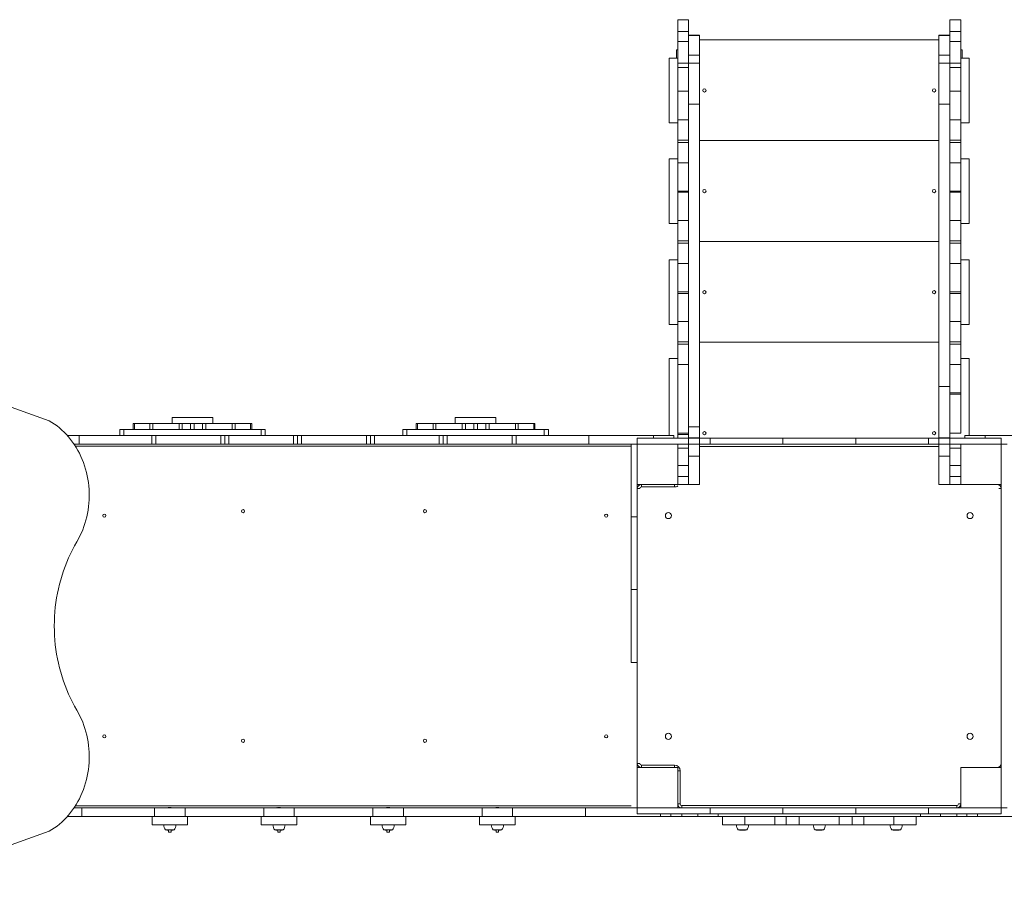
# Model space of a CAD drawing. Units: millimetres. Extents: x 857 to 16547, y 1505 to 17305.
# Drawn here: x 6690 to 9125, y 11753 to 13884 of the extents above; entities that cross this region are included whole.
import ezdxf

# ---------------------------------------------------------------- set-up
doc = ezdxf.new("R2010")
doc.units = ezdxf.units.MM
doc.layers.add('DiKom', color=7, linetype='Continuous')

msp = doc.modelspace()

# ---------------------------------------------------------------- linework, layer by layer
at = {"layer": 'DiKom', "color": 7, "linetype": 'Continuous', "lineweight": 15}
for p, q in [((8344, 13884.5), (8317, 13884.5)), ((8317, 13884.5), (8317, 13855.4)), ((8344, 13855.4), (8344, 13884.5)), ((9017, 13884.5), (8990, 13884.5)), ((8990, 13884.5), (8990, 13855.4)), ((9017, 13855.4), (9017, 13884.5)), ((8317, 13855.4), (8344, 13855.4)), ((8317, 13830.2), (8317, 13855.4)), ((8344, 13836.8), (8344, 13855.4)), ((8990, 13855.4), (9017, 13855.4)), ((8990, 13836.8), (8990, 13855.4)), ((9017, 13830.2), (9017, 13855.4)), ((8344, 13830.2), (8317, 13830.2)), ((8317, 13830.2), (8317, 13777.2)), ((8371, 13846.4), (8344, 13846.4)), ((8344, 13845.7), (8371, 13845.7)), ((8344, 13836.8), (8344, 13797.1)), ((8371, 13845.7), (8371, 13846.4)), ((8371, 13797.1), (8371, 13845.7)), ((8963, 13834.5), (8371, 13834.5)), ((8990, 13846.4), (8963, 13846.4)), ((8963, 13846.4), (8963, 13845.7)), ((8963, 13845.7), (8990, 13845.7)), ((8963, 13845.7), (8963, 13797.1)), ((8990, 13797.1), (8990, 13836.8)), ((9017, 13830.2), (8990, 13830.2)), ((9017, 13777.2), (9017, 13830.2)), ((8314, 13809.5), (8314, 13789.5)), ((8317, 13809.5), (8314, 13809.5)), ((9020, 13809.5), (9017, 13809.5)), ((9020, 13789.5), (9020, 13809.5)), ((8317, 13789.5), (8296, 13789.5)), ((8296, 13629.5), (8296, 13789.5)), ((8344, 13797.1), (8371, 13797.1)), ((8344, 13797.1), (8344, 13776.9)), ((8371, 13776.9), (8371, 13797.1)), ((8963, 13797.1), (8990, 13797.1)), ((8963, 13797.1), (8963, 13776.9)), ((8990, 13776.9), (8990, 13797.1)), ((9038, 13789.5), (9017, 13789.5)), ((9038, 13629.5), (9038, 13789.5)), ((8317, 13777.2), (8344, 13777.2)), ((8317, 13766.4), (8317, 13777.2)), ((8344, 13766.4), (8317, 13766.4)), ((8317, 13707.5), (8317, 13766.4)), ((8344, 13776.9), (8371, 13776.9)), ((8344, 13776.9), (8344, 13675.1)), ((8371, 13675.1), (8371, 13776.9)), ((8963, 13776.9), (8990, 13776.9)), ((8963, 13776.9), (8963, 13675.1)), ((8990, 13777.2), (9017, 13777.2)), ((8990, 13675.1), (8990, 13776.9)), ((9017, 13766.4), (8990, 13766.4)), ((9017, 13766.4), (9017, 13777.2)), ((9017, 13707.5), (9017, 13766.4)), ((8344, 13707.5), (8317, 13707.5)), ((8317, 13636.5), (8317, 13707.5)), ((9017, 13707.5), (8990, 13707.5)), ((9017, 13636.5), (9017, 13707.5)), ((8344, 13675.1), (8371, 13675.1)), ((8344, 13675.1), (8344, 12877.2)), ((8371, 12877.2), (8371, 13675.1)), ((8963, 13675.1), (8990, 13675.1)), ((8963, 13675.1), (8963, 12977)), ((8990, 12977), (8990, 13675.1)), ((8344, 13636.5), (8317, 13636.5)), ((8317, 13636.5), (8317, 13586.5)), ((9017, 13636.5), (8990, 13636.5)), ((9017, 13586.5), (9017, 13636.5)), ((8296, 13629.5), (8317, 13629.5)), ((9017, 13629.5), (9038, 13629.5)), ((8317, 13586.5), (8344, 13586.5)), ((8317, 13580.5), (8317, 13586.5)), ((8990, 13586.5), (9017, 13586.5)), ((9017, 13580.5), (9017, 13586.5)), ((8344, 13580.5), (8317, 13580.5)), ((8317, 13580.5), (8317, 13530.5)), ((8963, 13585.5), (8371, 13585.5)), ((9017, 13580.5), (8990, 13580.5)), ((9017, 13530.5), (9017, 13580.5)), ((8317, 13540.5), (8296, 13540.5)), ((8296, 13380.5), (8296, 13540.5)), ((9038, 13540.5), (9017, 13540.5)), ((9038, 13380.5), (9038, 13540.5)), ((8317, 13530.5), (8344, 13530.5)), ((8317, 13460.5), (8317, 13530.5)), ((8990, 13530.5), (9017, 13530.5)), ((9017, 13460.5), (9017, 13530.5)), ((8344, 13460.5), (8317, 13460.5)), ((8317, 13457.5), (8317, 13460.5)), ((8344, 13457.5), (8317, 13457.5)), ((8317, 13387.5), (8317, 13457.5)), ((9017, 13460.5), (8990, 13460.5)), ((9017, 13457.5), (8990, 13457.5)), ((9017, 13457.5), (9017, 13460.5)), ((9017, 13387.5), (9017, 13457.5)), ((8296, 13380.5), (8317, 13380.5)), ((8344, 13387.5), (8317, 13387.5)), ((8317, 13387.5), (8317, 13337.5)), ((9017, 13387.5), (8990, 13387.5)), ((9017, 13337.5), (9017, 13387.5)), ((9017, 13380.5), (9038, 13380.5)), ((8317, 13337.5), (8344, 13337.5)), ((8317, 13331.5), (8317, 13337.5)), ((8344, 13331.5), (8317, 13331.5)), ((8317, 13331.5), (8317, 13281.5)), ((8963, 13335.5), (8371, 13335.5)), ((8990, 13337.5), (9017, 13337.5)), ((9017, 13331.5), (8990, 13331.5)), ((9017, 13331.5), (9017, 13337.5)), ((9017, 13281.5), (9017, 13331.5)), ((8317, 13290.5), (8296, 13290.5)), ((8296, 13130.5), (8296, 13290.5)), ((8317, 13281.5), (8344, 13281.5)), ((8317, 13211.5), (8317, 13281.5)), ((8990, 13281.5), (9017, 13281.5)), ((9038, 13290.5), (9017, 13290.5)), ((9017, 13211.5), (9017, 13281.5)), ((9038, 13130.5), (9038, 13290.5)), ((8344, 13211.5), (8317, 13211.5)), ((8317, 13207.5), (8317, 13211.5)), ((8344, 13207.5), (8317, 13207.5)), ((8317, 13137.5), (8317, 13207.5)), ((9017, 13211.5), (8990, 13211.5)), ((9017, 13207.5), (8990, 13207.5)), ((9017, 13207.5), (9017, 13211.5)), ((9017, 13137.5), (9017, 13207.5)), ((8296, 13130.5), (8317, 13130.5)), ((8344, 13137.5), (8317, 13137.5)), ((8317, 13137.5), (8317, 13087.5)), ((9017, 13137.5), (8990, 13137.5)), ((9017, 13087.5), (9017, 13137.5)), ((9017, 13130.5), (9038, 13130.5)), ((8317, 13087.5), (8344, 13087.5)), ((8317, 13081.5), (8317, 13087.5)), ((8344, 13081.5), (8317, 13081.5)), ((8317, 13081.5), (8317, 13031.5)), ((8963, 13086.5), (8371, 13086.5)), ((8990, 13087.5), (9017, 13087.5)), ((9017, 13081.5), (8990, 13081.5)), ((9017, 13081.5), (9017, 13087.5)), ((9017, 13031.5), (9017, 13081.5)), ((8317, 13046.3), (8296, 13046.3)), ((8296, 12855.7), (8296, 13046.3)), ((8317, 13031.5), (8344, 13031.5)), ((8317, 12861.7), (8317, 13031.5)), ((8990, 13031.5), (9017, 13031.5)), ((9038, 13046.3), (9017, 13046.3)), ((9017, 12961.5), (9017, 13031.5)), ((9038, 12855.7), (9038, 13046.3)), ((6762.8, 12892.3), (6418.6, 13016.2)), ((8963, 12977), (8990, 12977)), ((8963, 12977), (8963, 12850.5)), ((8990, 12949.5), (8990, 12977)), ((9017, 12961.5), (8990, 12961.5)), ((9017, 12958.5), (8990, 12958.5)), ((8990, 12861.7), (8990, 12958.5)), ((9017, 12958.5), (9017, 12961.5)), ((9017, 12861.7), (9017, 12958.5)), ((8371, 12850.5), (8371, 12934.5)), ((8963, 12934.5), (8963, 12850.5)), ((8344, 12861.7), (8344, 12924.8)), ((6970.4, 12885.7), (6970.4, 12870.7)), ((6970.4, 12885.7), (6973.3, 12885.7)), ((6973.3, 12885.7), (6973.3, 12870.7)), ((6973.3, 12885.7), (7011.9, 12885.7)), ((7011.9, 12885.7), (7011.9, 12870.7)), ((7011.9, 12885.7), (7018.6, 12885.7)), ((7018.6, 12885.7), (7018.6, 12870.7)), ((7018.6, 12885.7), (7083.8, 12885.7)), ((7067, 12900.7), (7067, 12885.7)), ((7067, 12900.7), (7167, 12900.7)), ((7083.8, 12885.7), (7083.8, 12870.7)), ((7091.9, 12885.7), (7083.8, 12885.7)), ((7091.9, 12885.7), (7091.9, 12870.7)), ((7091.9, 12885.7), (7112.5, 12885.7)), ((7112.5, 12885.7), (7112.5, 12870.7)), ((7112.5, 12885.7), (7121.5, 12885.7)), ((7121.5, 12885.7), (7121.5, 12870.7)), ((7121.5, 12885.7), (7142.2, 12885.7)), ((7142.2, 12885.7), (7142.2, 12870.7)), ((7150.3, 12885.7), (7142.2, 12885.7)), ((7150.3, 12885.7), (7150.3, 12870.7)), ((7150.3, 12885.7), (7215.5, 12885.7)), ((7167, 12885.7), (7167, 12900.7)), ((7215.5, 12885.7), (7215.5, 12870.7)), ((7215.5, 12885.7), (7222.2, 12885.7)), ((7222.2, 12870.7), (7222.2, 12885.7)), ((7222.2, 12885.7), (7260.8, 12885.7)), ((7260.8, 12885.7), (7260.8, 12870.7)), ((7260.8, 12885.7), (7263.7, 12885.7)), ((7263.7, 12870.7), (7263.7, 12885.7)), ((7670.4, 12885.7), (7670.4, 12870.7)), ((7670.4, 12885.7), (7673.3, 12885.7)), ((7673.3, 12885.7), (7673.3, 12870.7)), ((7673.3, 12885.7), (7711.9, 12885.7)), ((7711.9, 12885.7), (7711.9, 12870.7)), ((7711.9, 12885.7), (7718.6, 12885.7)), ((7718.6, 12885.7), (7718.6, 12870.7)), ((7718.6, 12885.7), (7783.8, 12885.7)), ((7767, 12900.7), (7767, 12885.7)), ((7767, 12900.7), (7867, 12900.7)), ((7783.8, 12885.7), (7783.8, 12870.7)), ((7791.9, 12885.7), (7783.8, 12885.7)), ((7791.9, 12885.7), (7791.9, 12870.7)), ((7791.9, 12885.7), (7812.5, 12885.7)), ((7812.5, 12885.7), (7812.5, 12870.7)), ((7812.5, 12885.7), (7821.5, 12885.7)), ((7821.5, 12885.7), (7821.5, 12870.7)), ((7821.5, 12885.7), (7842.2, 12885.7)), ((7842.2, 12885.7), (7842.2, 12870.7)), ((7850.3, 12885.7), (7842.2, 12885.7)), ((7850.3, 12885.7), (7850.3, 12870.7)), ((7850.3, 12885.7), (7915.5, 12885.7)), ((7867, 12885.7), (7867, 12900.7)), ((7915.5, 12885.7), (7915.5, 12870.7)), ((7915.5, 12885.7), (7922.2, 12885.7)), ((7922.2, 12870.7), (7922.2, 12885.7)), ((7922.2, 12885.7), (7960.8, 12885.7)), ((7960.8, 12885.7), (7960.8, 12870.7)), ((7960.8, 12885.7), (7963.7, 12885.7)), ((7963.7, 12870.7), (7963.7, 12885.7)), ((6807.8, 12855.7), (6837, 12855.7)), ((6837, 12855.7), (6837, 12834.7)), ((6837, 12855.7), (7016.8, 12855.7)), ((6937, 12870.7), (6937, 12855.7)), ((6937, 12870.7), (6947, 12870.7)), ((6947, 12870.7), (6947, 12855.7)), ((6947, 12870.7), (7287, 12870.7)), ((7016.8, 12855.7), (7016.8, 12834.7)), ((7026.8, 12855.7), (7016.8, 12855.7)), ((7026.8, 12855.7), (7026.8, 12834.7)), ((7187, 12855.7), (7026.8, 12855.7)), ((7187, 12855.7), (7187, 12834.7)), ((7197, 12855.7), (7187, 12855.7)), ((7197, 12855.7), (7197, 12834.7)), ((7197, 12855.7), (7207, 12855.7)), ((7207, 12855.7), (7207, 12834.7)), ((7367, 12855.7), (7207, 12855.7)), ((7287, 12870.7), (7287, 12855.7)), ((7287, 12870.7), (7297, 12870.7)), ((7297, 12870.7), (7297, 12855.7)), ((7367, 12855.7), (7367, 12834.7)), ((7367, 12855.7), (7377, 12855.7)), ((7377, 12855.7), (7377, 12834.7)), ((7387, 12855.7), (7377, 12855.7)), ((7387, 12855.7), (7387, 12834.7)), ((7547, 12855.7), (7387, 12855.7)), ((7547, 12855.7), (7547, 12834.7)), ((7557, 12855.7), (7547, 12855.7)), ((7557, 12855.7), (7557, 12834.7)), ((7557, 12855.7), (7567, 12855.7)), ((7567, 12855.7), (7567, 12834.7)), ((7727, 12855.7), (7567, 12855.7)), ((7637, 12870.7), (7637, 12855.7)), ((7637, 12870.7), (7647, 12870.7)), ((7647, 12870.7), (7647, 12855.7)), ((7647, 12870.7), (7987, 12870.7)), ((7727, 12855.7), (7727, 12834.7)), ((7727, 12855.7), (7737, 12855.7)), ((7737, 12855.7), (7737, 12834.7)), ((7747, 12855.7), (7737, 12855.7)), ((7747, 12855.7), (7747, 12834.7)), ((7907.3, 12855.7), (7747, 12855.7)), ((7907.3, 12855.7), (7907.3, 12834.7)), ((7917.3, 12855.7), (7907.3, 12855.7)), ((7917.3, 12855.7), (7917.3, 12834.7)), ((7917.3, 12855.7), (8097, 12855.7)), ((7987, 12870.7), (7987, 12855.7)), ((7987, 12870.7), (7997, 12870.7)), ((7997, 12870.7), (7997, 12855.7)), ((8097, 12855.7), (8097, 12834.7)), ((8257, 12855.7), (8097, 12855.7)), ((8257, 12855.7), (8307, 12855.7)), ((8257, 12855.7), (8257, 12849.7)), ((8307, 12855.7), (8307, 12849.7)), ((8344, 12861.7), (8317, 12861.7)), ((8317, 12858.7), (8317, 12861.7)), ((8344, 12861.7), (8317, 12861.7)), ((8344, 12858.7), (8317, 12858.7)), ((8317, 12849.7), (8317, 12858.7)), ((8344, 12877.2), (8371, 12877.2)), ((8344, 12877.2), (8344, 12849.7)), ((8344, 12781.8), (8344, 12861.7)), ((8371, 12849.7), (8371, 12877.2)), ((9017, 12861.7), (8990, 12861.7)), ((8990, 12861.7), (8990, 12781.8)), ((9027, 12855.7), (9027, 12849.7)), ((9027, 12855.7), (9077, 12855.7)), ((9077, 12855.7), (9237, 12855.7)), ((9077, 12855.7), (9077, 12849.7)), ((6824.2, 12834.7), (6837, 12834.7)), ((6837, 12834.7), (7016.8, 12834.7)), ((7026.8, 12834.7), (7016.8, 12834.7)), ((7187, 12834.7), (7026.8, 12834.7)), ((7197, 12834.7), (7187, 12834.7)), ((7197, 12834.7), (7207, 12834.7)), ((7367, 12834.7), (7207, 12834.7)), ((7367, 12834.7), (7377, 12834.7)), ((7387, 12834.7), (7377, 12834.7)), ((7547, 12834.7), (7387, 12834.7)), ((7557, 12834.7), (7547, 12834.7)), ((7557, 12834.7), (7567, 12834.7)), ((7727, 12834.7), (7567, 12834.7)), ((7727, 12834.7), (7737, 12834.7)), ((7747, 12834.7), (7737, 12834.7)), ((7907.3, 12834.7), (7747, 12834.7)), ((7917.3, 12834.7), (7907.3, 12834.7)), ((7917.3, 12834.7), (8097, 12834.7)), ((8202, 12834.7), (8097, 12834.7)), ((8217, 12834.7), (8202, 12834.7)), ((8202, 12654.7), (8202, 12834.7)), ((8217, 12834.7), (8217, 12849.7)), ((8217, 12849.7), (8397, 12849.7)), ((8217, 12654.7), (8217, 12834.7)), ((8217, 12834.7), (8397, 12834.7)), ((8317, 12734.7), (8317, 12834.7)), ((8317, 12834.5), (8317, 12781.8)), ((8344, 12850.5), (8371, 12850.5)), ((8344, 12824.9), (8344, 12834.7)), ((8371, 12804.5), (8371, 12850.5)), ((8397, 12834.7), (8397, 12849.7)), ((8577, 12849.7), (8397, 12849.7)), ((8577, 12834.7), (8397, 12834.7)), ((8577, 12834.7), (8577, 12849.7)), ((8757, 12849.7), (8577, 12849.7)), ((8757, 12834.7), (8577, 12834.7)), ((8757, 12834.7), (8757, 12849.7)), ((8937, 12849.7), (8757, 12849.7)), ((8937, 12834.7), (8757, 12834.7)), ((8937, 12834.7), (8937, 12849.7)), ((8937, 12849.7), (9117, 12849.7)), ((8937, 12834.7), (9117, 12834.7)), ((8963, 12850.5), (8990, 12850.5)), ((8963, 12804.5), (8963, 12850.5)), ((8990, 12834.7), (8990, 12824.9)), ((9017, 12834.7), (9017, 12734.7)), ((9017, 12781.8), (9017, 12834.5)), ((9117, 12834.7), (9117, 12849.7)), ((9117, 12834.7), (9117, 12654.7)), ((9117, 12834.7), (9132, 12834.7)), ((6827.5, 12829.7), (8202, 12829.7)), ((8317, 12824.9), (8344, 12824.9)), ((8963, 12828.7), (8371, 12828.7)), ((8990, 12824.9), (9017, 12824.9)), ((8371, 12804.5), (8344, 12804.5)), ((8371, 12734.5), (8371, 12804.5)), ((8990, 12804.5), (8963, 12804.5)), ((8963, 12804.5), (8963, 12734.5)), ((8317, 12781.8), (8344, 12781.8)), ((8317, 12754.7), (8317, 12781.8)), ((8344, 12754.7), (8344, 12781.8)), ((8990, 12781.8), (9017, 12781.8)), ((8990, 12754.7), (8990, 12781.8)), ((9017, 12754.7), (9017, 12781.8)), ((8217, 12734.7), (8317, 12734.7)), ((8227, 12728.7), (8227, 12734.7)), ((8309, 12728.7), (8309, 12734.7)), ((8344, 12754.7), (8317, 12754.7)), ((8317, 12754.7), (8317, 12734.7)), ((8317, 12734.7), (8317, 12734.5)), ((8317, 12734.7), (8344, 12734.7)), ((8317, 12734.5), (8344, 12734.5)), ((8344, 12734.7), (8344, 12754.7)), ((8344, 12734.7), (8344, 12734.5)), ((8344, 12734.5), (8371, 12734.5)), ((8963, 12734.5), (8990, 12734.5)), ((9017, 12754.7), (8990, 12754.7)), ((8990, 12754.7), (8990, 12734.7)), ((8990, 12734.5), (8990, 12734.7)), ((8990, 12734.7), (9017, 12734.7)), ((8990, 12734.5), (9017, 12734.5)), ((9017, 12734.7), (9017, 12754.7)), ((9017, 12734.5), (9017, 12734.7)), ((9017, 12734.7), (9117, 12734.7)), ((8223, 12724.7), (8217, 12724.7)), ((8309, 12728.7), (8227, 12728.7)), ((9111, 12724.7), (9117, 12724.7)), ((8217, 12654.7), (8202, 12654.7)), ((8202, 12654.7), (8202, 12474.7)), ((8217, 12654.7), (8217, 12474.7)), ((9117, 12474.7), (9117, 12654.7)), ((8217, 12474.7), (8202, 12474.7)), ((8202, 12474.7), (8202, 12294.7)), ((8217, 12474.7), (8217, 12294.7)), ((9117, 12294.7), (9117, 12474.7)), ((8217, 12294.7), (8202, 12294.7)), ((8217, 12294.7), (8217, 12114.7)), ((9117, 12114.7), (9117, 12294.7)), ((8217, 11934.7), (8217, 12114.7)), ((9117, 12114.7), (9117, 11934.7)), ((8223, 12044.7), (8217, 12044.7)), ((8317, 12034.7), (8217, 12034.7)), ((8227, 12040.7), (8309, 12040.7)), ((8227, 12040.7), (8227, 12034.7)), ((8309, 12040.7), (8309, 12034.7)), ((8317, 11934.7), (8317, 12034.7)), ((9017, 12034.7), (9017, 11934.7)), ((9117, 12034.7), (9017, 12034.7)), ((8323, 12026.7), (8317, 12026.7)), ((8323, 12026.7), (8323, 11944.7)), ((6843.6, 11934.7), (6824.2, 11934.7)), ((8202, 11939.7), (6827.5, 11939.7)), ((6843.6, 11934.7), (6843.6, 11913.7)), ((7023.2, 11934.7), (6843.6, 11934.7)), ((7023.2, 11913.7), (7023.2, 11934.7)), ((7098.8, 11934.7), (7023.2, 11934.7)), ((7053.5, 11935), (7053.5, 11934.7)), ((7068.5, 11935), (7053.5, 11935)), ((7068.5, 11934.7), (7068.5, 11935)), ((7098.8, 11934.7), (7098.8, 11913.7)), ((7293.2, 11934.7), (7098.8, 11934.7)), ((7293.2, 11913.7), (7293.2, 11934.7)), ((7368.8, 11934.7), (7293.2, 11934.7)), ((7323.5, 11935), (7323.5, 11934.7)), ((7338.5, 11935), (7323.5, 11935)), ((7324.9, 11935.3), (7323.6, 11935)), ((7338.5, 11935), (7338.2, 11935.1)), ((7338.5, 11934.7), (7338.5, 11935)), ((7368.8, 11934.7), (7368.8, 11913.7)), ((7563.2, 11934.7), (7368.8, 11934.7)), ((7563.2, 11913.7), (7563.2, 11934.7)), ((7638.8, 11934.7), (7563.2, 11934.7)), ((7593.5, 11935), (7593.5, 11934.7)), ((7608.5, 11935), (7593.5, 11935)), ((7608.5, 11934.7), (7608.5, 11935)), ((7638.8, 11934.7), (7638.8, 11913.7)), ((7833.2, 11934.7), (7638.8, 11934.7)), ((7833.2, 11913.7), (7833.2, 11934.7)), ((7908.8, 11934.7), (7833.2, 11934.7)), ((7863.5, 11935), (7863.5, 11934.7)), ((7878.5, 11935), (7863.5, 11935)), ((7878.5, 11934.7), (7878.5, 11935)), ((7908.8, 11934.7), (7908.8, 11913.7)), ((8088.5, 11934.7), (7908.8, 11934.7)), ((8088.5, 11913.7), (8088.5, 11934.7)), ((8202, 11934.7), (8088.5, 11934.7)), ((8217, 11934.7), (8202, 11934.7)), ((8217, 11919.7), (8217, 11934.7)), ((8217, 11934.7), (8397, 11934.7)), ((8323, 11944.7), (8317, 11944.7)), ((8327, 11940.7), (9007, 11940.7)), ((8327, 11940.7), (8327, 11934.7)), ((8397, 11919.7), (8397, 11934.7)), ((8577, 11934.7), (8397, 11934.7)), ((8577, 11919.7), (8577, 11934.7)), ((8757, 11934.7), (8577, 11934.7)), ((8757, 11919.7), (8757, 11934.7)), ((8937, 11934.7), (8757, 11934.7)), ((8937, 11919.7), (8937, 11934.7)), ((8937, 11934.7), (9117, 11934.7)), ((9007, 11934.7), (9007, 11940.7)), ((9011, 11944.7), (9017, 11944.7)), ((9117, 11934.7), (9132, 11934.7)), ((9117, 11919.7), (9117, 11934.7)), ((6843.6, 11913.7), (6807.8, 11913.7)), ((6843.6, 11913.7), (7023.2, 11913.7)), ((7017, 11913.7), (7017, 11892.7)), ((7098.8, 11913.7), (7023.2, 11913.7)), ((7098.8, 11913.7), (7293.2, 11913.7)), ((7105, 11892.7), (7105, 11913.7)), ((7287, 11913.7), (7287, 11892.7)), ((7368.8, 11913.7), (7293.2, 11913.7)), ((7368.8, 11913.7), (7563.2, 11913.7)), ((7375, 11892.7), (7375, 11913.7)), ((7557, 11913.7), (7557, 11892.7)), ((7638.8, 11913.7), (7563.2, 11913.7)), ((7638.8, 11913.7), (7833.2, 11913.7)), ((7645, 11892.7), (7645, 11913.7)), ((7827, 11913.7), (7827, 11892.7)), ((7908.8, 11913.7), (7833.2, 11913.7)), ((7908.8, 11913.7), (8088.5, 11913.7)), ((7915, 11892.7), (7915, 11913.7)), ((8274.1, 11913.7), (8088.5, 11913.7)), ((8217, 11919.7), (8397, 11919.7)), ((8274.1, 11919.7), (8274.1, 11913.7)), ((8274.1, 11913.7), (8300, 11913.7)), ((8300, 11913.7), (8300, 11919.7)), ((8327, 11913.7), (8300, 11913.7)), ((8327, 11919.7), (8327, 11913.7)), ((8367, 11913.7), (8327, 11913.7)), ((8367, 11919.7), (8367, 11913.7)), ((8417, 11913.7), (8367, 11913.7)), ((8577, 11919.7), (8397, 11919.7)), ((8417, 11913.7), (8417, 11919.7)), ((8917, 11913.7), (8417, 11913.7)), ((8427.5, 11913.7), (8427.5, 11892.7)), ((8482.6, 11892.7), (8482.6, 11913.7)), ((8556.8, 11913.7), (8556.8, 11892.7)), ((8757, 11919.7), (8577, 11919.7)), ((8585.5, 11892.7), (8585.5, 11913.7)), ((8617.5, 11913.7), (8617.5, 11892.7)), ((8716.5, 11892.7), (8716.5, 11913.7)), ((8748.5, 11913.7), (8748.5, 11892.7)), ((8937, 11919.7), (8757, 11919.7)), ((8777.3, 11892.7), (8777.3, 11913.7)), ((8851.5, 11913.7), (8851.5, 11892.7)), ((8906.5, 11892.7), (8906.5, 11913.7)), ((8917, 11919.7), (8917, 11913.7)), ((8967, 11913.7), (8917, 11913.7)), ((8937, 11919.7), (9117, 11919.7)), ((8967, 11913.7), (8967, 11919.7)), ((9007, 11913.7), (8967, 11913.7)), ((9007, 11919.7), (9007, 11913.7)), ((9032, 11913.7), (9007, 11913.7)), ((9032, 11919.7), (9032, 11913.7)), ((9032, 11913.7), (9057.9, 11913.7)), ((9057.9, 11913.7), (9057.9, 11919.7)), ((9243.6, 11913.7), (9057.9, 11913.7)), ((7105, 11892.7), (7017, 11892.7)), ((7375, 11892.7), (7287, 11892.7)), ((7645, 11892.7), (7557, 11892.7)), ((7915, 11892.7), (7827, 11892.7)), ((8482.6, 11892.7), (8427.5, 11892.7)), ((8556.8, 11892.7), (8482.6, 11892.7)), ((8585.5, 11892.7), (8556.8, 11892.7)), ((8617.5, 11892.7), (8585.5, 11892.7)), ((8716.5, 11892.7), (8617.5, 11892.7)), ((8748.5, 11892.7), (8716.5, 11892.7)), ((8777.3, 11892.7), (8748.5, 11892.7)), ((8851.5, 11892.7), (8777.3, 11892.7)), ((8906.5, 11892.7), (8851.5, 11892.7)), ((6762.8, 11877), (6418.6, 11753.1)), ((7050.2, 11880.7), (7071.8, 11880.7)), ((7053.5, 11880.1), (7053.5, 11880.1)), ((7053.9, 11880), (7053.5, 11880.1)), ((7053.5, 11880.1), (7053.6, 11880.1)), ((7054, 11880), (7053.5, 11880.1)), ((7053.6, 11880.1), (7054.8, 11879.9)), ((7053.9, 11880), (7054, 11880)), ((7054, 11880), (7054, 11880)), ((7054, 11880), (7054.8, 11879.9)), ((7054, 11880), (7054, 11880)), ((7054, 11880), (7054, 11880)), ((7057.1, 11879.7), (7057.1, 11879.7)), ((7057.5, 11879.7), (7057.1, 11879.7)), ((7057.1, 11879.7), (7057.6, 11879.7)), ((7057.1, 11879.7), (7057.1, 11879.7)), ((7057.6, 11879.7), (7057.1, 11879.7)), ((7057.6, 11879.7), (7057.6, 11880.2)), ((7057.6, 11879.7), (7057.6, 11879.7)), ((7058, 11879.6), (7058, 11874.8)), ((7058, 11874.8), (7058.1, 11874.7)), ((7058, 11874.8), (7064, 11874.8)), ((7058.1, 11874.7), (7061.2, 11874.7)), ((7058.4, 11879.6), (7058.7, 11879.6)), ((7061.2, 11874.7), (7063.9, 11874.7)), ((7063.9, 11874.7), (7064, 11874.8)), ((7064, 11874.8), (7064, 11879.6)), ((7065.5, 11879.7), (7066.2, 11879.8)), ((7065.9, 11879.8), (7065.5, 11879.7)), ((7065.5, 11879.7), (7065.5, 11879.7)), ((7065.6, 11879.7), (7065.9, 11879.8)), ((7066, 11879.8), (7065.9, 11879.8)), ((7066, 11879.8), (7066, 11879.8)), ((7066.4, 11879.8), (7066, 11879.8)), ((7066, 11879.8), (7066, 11879.8)), ((7066, 11879.8), (7066, 11879.8)), ((7066.2, 11879.8), (7066.8, 11879.8)), ((7066.3, 11879.8), (7066.7, 11879.8)), ((7067.6, 11879.9), (7068.2, 11880)), ((7067.7, 11879.9), (7068.3, 11880)), ((7068.4, 11880), (7068, 11880)), ((7068.2, 11880), (7068.9, 11880.1)), ((7068.4, 11880), (7068.9, 11880.1)), ((7068.8, 11880.1), (7068.4, 11880)), ((7068.4, 11880), (7068.4, 11880)), ((7068.4, 11880), (7068.4, 11880)), ((7068.4, 11880), (7068.4, 11880)), ((7068.4, 11880), (7068.4, 11880)), ((7068.4, 11880), (7068.4, 11880)), ((7068.4, 11880), (7068.4, 11880)), ((7068.4, 11880), (7068.4, 11880)), ((7068.9, 11880.1), (7068.8, 11880.1)), ((7320.2, 11880.7), (7341.8, 11880.7)), ((7323.9, 11880), (7323.4, 11880.1)), ((7323.4, 11880.1), (7324, 11880.1)), ((7323.9, 11880), (7323.4, 11880.1)), ((7324.4, 11879.9), (7323.9, 11880)), ((7323.9, 11880), (7324.4, 11880)), ((7324, 11880.1), (7325.2, 11879.9)), ((7324.4, 11880), (7325.1, 11879.9)), ((7324.4, 11880), (7324.4, 11880)), ((7325.1, 11879.9), (7325.1, 11879.9)), ((7327.3, 11879.7), (7326.9, 11879.7)), ((7327, 11879.7), (7327.5, 11879.7)), ((7327.6, 11879.7), (7327.4, 11879.7)), ((7327.5, 11879.7), (7328, 11879.7)), ((7328, 11879.6), (7328, 11874.8)), ((7328, 11874.8), (7328.1, 11874.7)), ((7328, 11874.8), (7334, 11874.8)), ((7328.1, 11874.7), (7331.1, 11874.7)), ((7328.8, 11879.6), (7329.1, 11879.6)), ((7331.1, 11874.7), (7333.9, 11874.7)), ((7333.9, 11874.7), (7334, 11874.8)), ((7334, 11874.8), (7334, 11879.6)), ((7335.5, 11879.7), (7335.6, 11879.7)), ((7335.6, 11879.7), (7335.8, 11879.7)), ((7335.8, 11879.7), (7336.4, 11879.8)), ((7336.1, 11879.8), (7336, 11879.8)), ((7336.1, 11879.8), (7336.1, 11879.8)), ((7336.1, 11879.8), (7336.1, 11879.8)), ((7336.1, 11879.8), (7336.1, 11879.8)), ((7336.4, 11879.8), (7336.6, 11879.8)), ((7336.5, 11879.8), (7336.7, 11879.8)), ((7338.1, 11880), (7338.4, 11880)), ((7338.4, 11880), (7339.1, 11880.1)), ((7338.5, 11880), (7338.5, 11880)), ((7339.1, 11880.1), (7339, 11880.1)), ((7590.2, 11880.7), (7611.8, 11880.7)), ((7593.9, 11880), (7593.4, 11880.1)), ((7593.9, 11880), (7593.4, 11880.1)), ((7593.5, 11880.1), (7593.8, 11880.1)), ((7593.8, 11880.1), (7595, 11879.9)), ((7593.9, 11880.1), (7593.9, 11880)), ((7593.9, 11880), (7594.2, 11880)), ((7594.2, 11880), (7595, 11879.9)), ((7594.2, 11880), (7594.2, 11880)), ((7595, 11879.9), (7595, 11879.9)), ((7596.1, 11879.8), (7596.1, 11880.2)), ((7597.4, 11879.7), (7596.9, 11879.7)), ((7597.4, 11879.7), (7597, 11879.7)), ((7597.1, 11879.7), (7597.2, 11879.7)), ((7597.1, 11879.7), (7597.4, 11879.7)), ((7597.5, 11879.7), (7597.4, 11879.7)), ((7597.4, 11879.7), (7597.8, 11879.7)), ((7597.4, 11879.7), (7597.4, 11879.7)), ((7598, 11879.6), (7598, 11874.8)), ((7598, 11874.8), (7598.1, 11874.7)), ((7598, 11874.8), (7604, 11874.8)), ((7598.1, 11874.7), (7601.3, 11874.7)), ((7598.6, 11879.6), (7598.9, 11879.6)), ((7601.3, 11874.7), (7603.9, 11874.7)), ((7603.9, 11874.7), (7604, 11874.8)), ((7604, 11874.8), (7604, 11879.6)), ((7605.5, 11879.7), (7605.7, 11879.7)), ((7605.5, 11879.7), (7605.7, 11879.7)), ((7605.7, 11879.8), (7605.7, 11880.2)), ((7605.7, 11879.7), (7606.1, 11879.8)), ((7605.7, 11879.7), (7606.4, 11879.8)), ((7606.1, 11879.8), (7606, 11879.8)), ((7606.1, 11879.8), (7606.1, 11880.2)), ((7606.1, 11879.8), (7606.1, 11880.2)), ((7606.1, 11879.8), (7606.1, 11879.8)), ((7606.4, 11879.8), (7606.6, 11879.8)), ((7606.4, 11879.8), (7606.6, 11879.8)), ((7608.5, 11880), (7607.1, 11879.9)), ((7607.9, 11880), (7608.4, 11880)), ((7608, 11880), (7608.4, 11880)), ((7608.4, 11880), (7609, 11880.1)), ((7608.5, 11880), (7609, 11880.1)), ((7608.5, 11880), (7608.5, 11880)), ((7608.5, 11880), (7608.5, 11880)), ((7608.5, 11880), (7608.5, 11880)), ((7608.5, 11880), (7608.5, 11880)), ((7608.5, 11880), (7608.5, 11880)), ((7608.5, 11880), (7608.5, 11880)), ((7609, 11880.1), (7608.9, 11880.1)), ((7860.2, 11880.7), (7881.8, 11880.7)), ((7863.5, 11880.1), (7863.6, 11880.1)), ((7863.6, 11880.1), (7864.8, 11879.9)), ((7863.9, 11880), (7863.6, 11880)), ((7863.9, 11880), (7863.6, 11880)), ((7863.9, 11880), (7864.1, 11880)), ((7863.9, 11880), (7863.9, 11880)), ((7864.1, 11880), (7864.8, 11879.9)), ((7864.1, 11880), (7864.1, 11880)), ((7866, 11879.8), (7865.9, 11879.8)), ((7866, 11879.8), (7866, 11879.8)), ((7866.4, 11879.7), (7866.4, 11880.2)), ((7866.4, 11879.7), (7866.4, 11879.7)), ((7867.1, 11879.7), (7867.2, 11879.7)), ((7867.1, 11879.7), (7867.2, 11879.7)), ((7867.5, 11879.7), (7867.2, 11879.7)), ((7867.2, 11879.7), (7867.7, 11879.7)), ((7867.5, 11879.7), (7867.2, 11879.7)), ((7867.5, 11879.7), (7867.5, 11879.7)), ((7868, 11879.6), (7868, 11874.8)), ((7868, 11874.8), (7868.1, 11874.7)), ((7868, 11874.8), (7874, 11874.8)), ((7868.1, 11874.7), (7871.1, 11874.7)), ((7868.5, 11879.6), (7868.8, 11879.6)), ((7871.1, 11874.7), (7873.9, 11874.7)), ((7873.9, 11874.7), (7874, 11874.8)), ((7874, 11874.8), (7874, 11879.6)), ((7874.4, 11879.6), (7874.4, 11879.6)), ((7875.5, 11879.7), (7875.6, 11879.7)), ((7875.5, 11879.7), (7875.6, 11879.7)), ((7875.6, 11879.7), (7875.9, 11879.8)), ((7875.6, 11879.7), (7876.3, 11879.8)), ((7876, 11879.8), (7875.9, 11879.8)), ((7876, 11879.8), (7876, 11879.8)), ((7876.4, 11879.8), (7876, 11879.8)), ((7876, 11879.8), (7876, 11879.8)), ((7876, 11879.8), (7876, 11879.8)), ((7876.3, 11879.8), (7876.7, 11879.8)), ((7876.4, 11879.8), (7876.3, 11879.8)), ((7876.3, 11879.8), (7876.7, 11879.8)), ((7877.7, 11880), (7877.3, 11879.9)), ((7877.7, 11879.9), (7878.3, 11880)), ((7877.7, 11879.9), (7878.3, 11880)), ((7878.4, 11880), (7878.1, 11880)), ((7878.3, 11880), (7878.9, 11880.1)), ((7878.4, 11880), (7878.9, 11880.1)), ((7878.5, 11880), (7878.4, 11880)), ((7878.4, 11880), (7878.5, 11880)), ((7878.4, 11880), (7878.4, 11880)), ((7878.4, 11880), (7878.4, 11880)), ((7878.4, 11880), (7878.4, 11880)), ((7878.4, 11880), (7878.4, 11880)), ((7878.5, 11880), (7878.5, 11880)), ((7878.9, 11880.1), (7878.9, 11880.1)), ((8466.2, 11880.7), (8487.8, 11880.7)), ((8469.6, 11880.1), (8471.3, 11880.1)), ((8470.2, 11880), (8469.6, 11880.1)), ((8470.9, 11879.9), (8470.2, 11880)), ((8470.2, 11880), (8471.5, 11880)), ((8470.8, 11879.9), (8470.8, 11879.9)), ((8471.3, 11880.1), (8472.4, 11879.9)), ((8471.5, 11880), (8472.2, 11879.9)), ((8471.5, 11880), (8471.5, 11880)), ((8472.2, 11879.9), (8472.2, 11879.9)), ((8472.8, 11879.7), (8474.5, 11879.7)), ((8473.2, 11879.7), (8472.8, 11879.7)), ((8473.3, 11879.7), (8473, 11879.7)), ((8474.3, 11879.6), (8474.2, 11879.6)), ((8474.5, 11879.7), (8474.9, 11879.7)), ((8475.6, 11879.6), (8475.7, 11879.6)), ((8475.6, 11879.6), (8476, 11879.6)), ((8475.7, 11879.6), (8475.9, 11879.6)), ((8476.1, 11879.6), (8476, 11879.6)), ((8476.5, 11879.6), (8477.3, 11879.6)), ((8477.5, 11879.6), (8478.3, 11879.6)), ((8477.7, 11879.6), (8477.7, 11879.6)), ((8478.3, 11879.6), (8478.5, 11879.6)), ((8478.5, 11879.6), (8478.5, 11879.6)), ((8656.2, 11880.7), (8677.8, 11880.7)), ((8660, 11880), (8659.4, 11880.1)), ((8660.7, 11879.9), (8660, 11880)), ((8660.8, 11880.1), (8663.5, 11880.1)), ((8661.7, 11879.9), (8660.8, 11880.1)), ((8662, 11879.9), (8661.5, 11880)), ((8661.5, 11880), (8663.5, 11880)), ((8663.2, 11879.7), (8665.8, 11879.7)), ((8663.5, 11879.7), (8663.2, 11879.7)), ((8663.5, 11880.1), (8664.3, 11879.9)), ((8663.5, 11880), (8664, 11879.9)), ((8664, 11880), (8664, 11879.9)), ((8664.4, 11879.6), (8664.1, 11879.6)), ((8664.4, 11879.8), (8664.4, 11879.9)), ((8665.6, 11879.6), (8666, 11879.6)), ((8665.8, 11879.7), (8666.1, 11879.7)), ((8666, 11879.6), (8666.3, 11879.6)), ((8666, 11879.6), (8666.1, 11879.6)), ((8666.5, 11879.6), (8666.8, 11879.6)), ((8666.7, 11879.6), (8667, 11879.6)), ((8666.9, 11879.6), (8667.2, 11879.6)), ((8667.2, 11879.6), (8667.2, 11879.6)), ((8668, 11879.6), (8668.5, 11879.6)), ((8669.6, 11879.6), (8669.9, 11879.6)), ((8670.4, 11879.6), (8670.4, 11879.7)), ((8671.7, 11879.7), (8671.8, 11879.7)), ((8671.8, 11879.7), (8672.5, 11879.8)), ((8672.1, 11879.8), (8672.1, 11879.8)), ((8846.2, 11880.7), (8867.8, 11880.7)), ((8849.7, 11880.1), (8851.5, 11880.1)), ((8850.3, 11880), (8849.7, 11880.1)), ((8851, 11879.9), (8850.3, 11880)), ((8850.3, 11880), (8851.7, 11880)), ((8850.8, 11879.9), (8850.8, 11879.9)), ((8851.5, 11880.1), (8852.5, 11879.9)), ((8851.7, 11880), (8852.3, 11879.9)), ((8851.7, 11880), (8851.7, 11880)), ((8852.3, 11879.9), (8852.3, 11879.9)), ((8852.8, 11879.7), (8854.6, 11879.7)), ((8853.2, 11879.7), (8852.8, 11879.7)), ((8853.4, 11879.7), (8853.1, 11879.7)), ((8854.3, 11879.6), (8853.9, 11879.6)), ((8854.6, 11879.7), (8855, 11879.7)), ((8855.6, 11879.6), (8855.7, 11879.6)), ((8855.7, 11879.6), (8855.9, 11879.6)), ((8855.7, 11879.6), (8856.1, 11879.6)), ((8856.2, 11879.6), (8855.9, 11879.6)), ((8856.4, 11879.6), (8856.2, 11879.6)), ((8856.4, 11879.6), (8857.3, 11879.6)), ((8857.6, 11879.6), (8858.4, 11879.6)), ((8857.7, 11879.6), (8857.7, 11879.6)), ((8858.4, 11879.6), (8858.5, 11879.6)), ((8858.5, 11879.6), (8858.5, 11879.6))]:
    msp.add_line(p, q, dxfattribs=at)
at = {"layer": 'DiKom', "color": 7, "linetype": 'Continuous', "lineweight": 15, "flags": 128}
for points in [[(6762.8, 12892.3), (6769.4, 12888.3), (6775.8, 12884.1), (6782.1, 12879.5), (6788.2, 12874.6), (6794.1, 12869.5), (6799.8, 12864.1), (6805.4, 12858.4), (6810.7, 12852.4), (6815.8, 12846.2), (6820.6, 12839.7), (6825.2, 12833.1), (6829.6, 12826.2), (6833.7, 12819.1), (6837.6, 12811.8), (6841.2, 12804.3), (6844.5, 12796.7), (6847.6, 12788.9), (6850.4, 12780.9), (6852.8, 12772.9), (6855, 12764.7), (6856.9, 12756.4), (6858.5, 12748.1), (6859.8, 12739.6), (6860.7, 12731.2), (6861.4, 12722.6), (6861.8, 12714.1), (6861.8, 12705.5), (6861.6, 12697), (6861, 12688.5), (6860.1, 12680), (6858.9, 12671.5), (6857.5, 12663.2), (6855.7, 12654.9), (6853.6, 12646.7), (6851.2, 12638.6), (6848.5, 12630.6), (6845.6, 12622.7), (6842.4, 12615), (6838.8, 12607.5), (6835.1, 12600.1), (6831, 12593)], [(6831, 12176.3), (6825.5, 12186.1), (6820.2, 12196), (6815.2, 12206.1), (6810.5, 12216.4), (6806, 12226.8), (6801.9, 12237.4), (6798, 12248.2), (6794.4, 12259.1), (6791.1, 12270.1), (6788.2, 12281.2), (6785.5, 12292.5), (6783.1, 12303.8), (6781.1, 12315.2), (6779.4, 12326.7), (6777.9, 12338.2), (6776.8, 12349.8), (6776, 12361.4), (6775.6, 12373), (6775.4, 12384.7), (6775.6, 12396.3), (6776, 12407.9), (6776.8, 12419.5), (6777.9, 12431.1), (6779.4, 12442.6), (6781.1, 12454.1), (6783.1, 12465.5), (6785.5, 12476.8), (6788.2, 12488.1), (6791.1, 12499.2), (6794.4, 12510.2), (6798, 12521.1), (6801.9, 12531.9), (6806, 12542.5), (6810.5, 12552.9), (6815.2, 12563.2), (6820.2, 12573.3), (6825.5, 12583.3), (6831, 12593)], [(6831, 12176.3), (6835.1, 12169.2), (6838.8, 12161.8), (6842.4, 12154.3), (6845.6, 12146.6), (6848.5, 12138.7), (6851.2, 12130.8), (6853.6, 12122.7), (6855.7, 12114.4), (6857.5, 12106.1), (6858.9, 12097.8), (6860.1, 12089.3), (6861, 12080.8), (6861.6, 12072.3), (6861.8, 12063.8), (6861.8, 12055.2), (6861.4, 12046.7), (6860.7, 12038.1), (6859.8, 12029.7), (6858.5, 12021.2), (6856.9, 12012.9), (6855, 12004.6), (6852.8, 11996.4), (6850.4, 11988.4), (6847.6, 11980.4), (6844.5, 11972.7), (6841.2, 11965), (6837.6, 11957.5), (6833.7, 11950.2), (6829.6, 11943.1), (6825.2, 11936.2), (6820.6, 11929.6), (6815.8, 11923.1), (6810.7, 11916.9), (6805.4, 11910.9), (6799.8, 11905.2), (6794.1, 11899.8), (6788.2, 11894.7), (6782.1, 11889.8), (6775.8, 11885.2), (6769.4, 11881), (6762.8, 11877)], [(7057.6, 11879.7), (7057.6, 11879.7), (7057.6, 11879.7)], [(7058.4, 11879.6), (7058.4, 11879.6), (7058.4, 11879.6)], [(7064.9, 11879.7), (7064.7, 11879.7), (7064.5, 11879.7), (7064.4, 11879.7)], [(7325.1, 11879.9), (7325.6, 11879.8), (7325.8, 11879.8), (7326, 11879.8), (7326.1, 11879.8), (7326.1, 11879.8)], [(7325.2, 11879.9), (7325.9, 11879.8), (7326.2, 11879.8), (7326.4, 11879.8), (7326.6, 11879.7), (7326.5, 11879.7)], [(7328, 11879.7), (7327.8, 11879.7), (7327.3, 11879.7)], [(7328.7, 11879.6), (7328.7, 11879.6), (7328.8, 11879.6)], [(7596, 11879.8), (7595.9, 11879.8), (7595.8, 11879.8)], [(7596.5, 11879.7), (7596.2, 11879.7), (7596, 11879.7)], [(7597.8, 11879.7), (7597.7, 11879.7), (7597.4, 11879.7)], [(7598.6, 11879.6), (7598.6, 11879.6), (7598.6, 11879.6)], [(7603.4, 11879.6), (7604, 11879.6), (7604.5, 11879.7), (7604.7, 11879.7), (7604.9, 11879.7), (7604.9, 11879.7)], [(7603.8, 11879.6), (7603.9, 11879.6), (7604.2, 11879.6), (7604.4, 11879.6), (7604.4, 11879.6), (7604.4, 11879.6)], [(7864.8, 11879.9), (7865.3, 11879.8), (7865.5, 11879.8), (7865.8, 11879.8), (7865.9, 11879.8), (7866, 11879.8), (7866, 11879.8)], [(7866.3, 11879.7), (7866, 11879.8), (7866, 11879.8)], [(7867.7, 11879.7), (7867.6, 11879.7), (7867.6, 11879.7)], [(7868.5, 11879.6), (7868.5, 11879.6), (7868.5, 11879.6)], [(7874.9, 11879.7), (7874.7, 11879.7), (7874.4, 11879.7)], [(8472.4, 11879.9), (8473, 11879.8), (8473.2, 11879.8), (8473.3, 11879.8), (8473.3, 11879.7)], [(8472.9, 11879.8), (8472.7, 11879.8), (8472.7, 11879.8)], [(8474.9, 11879.7), (8474.5, 11879.7), (8473.2, 11879.7)], [(8474.9, 11879.6), (8474.7, 11879.6), (8474.3, 11879.6)], [(8475.7, 11879.6), (8475.4, 11879.6), (8474.9, 11879.6)], [(8476, 11879.6), (8475.7, 11879.6), (8475.2, 11879.6)], [(8476, 11879.6), (8475.9, 11879.6), (8475.8, 11879.6), (8475.7, 11879.6)], [(8476.1, 11879.6), (8476.4, 11879.6), (8477.4, 11879.6), (8477.8, 11879.6), (8478.1, 11879.6)], [(8476.5, 11879.6), (8476.3, 11879.6), (8476.2, 11879.6)], [(8477.6, 11879.6), (8477.9, 11879.6), (8478.1, 11879.6)], [(8479.9, 11879.6), (8480.3, 11879.6), (8480.5, 11879.6)], [(8661.5, 11879.8), (8661.3, 11879.8), (8660.6, 11879.9)], [(8666.1, 11879.7), (8665.6, 11879.7), (8663.5, 11879.7)], [(8664, 11879.9), (8664.3, 11879.8), (8664.4, 11879.8), (8664.4, 11879.8)], [(8664.8, 11879.8), (8664.6, 11879.7), (8664.1, 11879.7)], [(8664.3, 11879.9), (8664.7, 11879.8), (8664.8, 11879.8), (8664.8, 11879.8)], [(8665.3, 11879.6), (8664.9, 11879.6), (8664.4, 11879.6)], [(8665.6, 11879.6), (8665.3, 11879.6), (8664.8, 11879.6)], [(8666.1, 11879.6), (8665.8, 11879.6), (8665.3, 11879.6)], [(8667, 11879.6), (8666.6, 11879.6), (8665.7, 11879.6)], [(8665.7, 11879.6), (8665.7, 11879.6), (8665.8, 11879.6)], [(8666.5, 11879.6), (8666.8, 11879.6), (8667.9, 11879.6), (8668.3, 11879.6), (8668.6, 11879.6)], [(8668.2, 11879.6), (8668.4, 11879.6), (8668.6, 11879.6)], [(8668.5, 11879.6), (8669, 11879.6), (8669.4, 11879.6)], [(8668.5, 11879.6), (8668.8, 11879.6), (8668.9, 11879.6)], [(8670.3, 11879.6), (8670.4, 11879.6), (8670.4, 11879.6)], [(8852.5, 11879.9), (8853.1, 11879.8), (8853.3, 11879.8), (8853.4, 11879.8), (8853.4, 11879.7)], [(8853, 11879.8), (8852.8, 11879.8), (8852.7, 11879.8)], [(8855, 11879.7), (8854.6, 11879.7), (8853.2, 11879.7)], [(8854.9, 11879.6), (8854.7, 11879.6), (8854.3, 11879.6)], [(8855.7, 11879.6), (8855.4, 11879.6), (8854.9, 11879.6)], [(8856.1, 11879.6), (8855.8, 11879.6), (8855.2, 11879.6)], [(8855.9, 11879.6), (8855.9, 11879.6), (8855.8, 11879.6), (8855.7, 11879.6)], [(8856.2, 11879.6), (8856.4, 11879.6), (8857.5, 11879.6), (8857.9, 11879.6), (8858.2, 11879.6)], [(8857.6, 11879.6), (8858, 11879.6), (8858.2, 11879.6)], [(8859.7, 11879.6), (8860.1, 11879.6), (8860.2, 11879.6)], [(8859.9, 11879.6), (8860.3, 11879.6), (8860.4, 11879.6)]]:
    msp.add_lwpolyline(points, dxfattribs=at)
at = {"layer": 'DiKom', "color": 7, "linetype": 'Continuous', "lineweight": 15, "extrusion": (-1.20782e-16, 1.84631e-15, -1)}
for centre in [(-8383, 13709.5), (-8951, 13709.5)]:
    msp.add_circle(centre, 4, dxfattribs=at)
at = {"layer": 'DiKom', "color": 7, "linetype": 'Continuous', "lineweight": 15, "extrusion": (-2.87315e-16, 1.87472e-15, -1)}
for centre in [(-8383, 13460.5), (-8951, 13460.5)]:
    msp.add_circle(centre, 4, dxfattribs=at)
at = {"layer": 'DiKom', "color": 7, "linetype": 'Continuous', "lineweight": 15, "extrusion": (-3.10356e-16, 1.97701e-15, -1)}
for centre in [(-8383, 13210.5), (-8951, 13210.5)]:
    msp.add_circle(centre, 4, dxfattribs=at)
at = {"layer": 'DiKom', "color": 7, "linetype": 'Continuous', "lineweight": 15, "extrusion": (-1.20782e-16, 1.82181e-15, -1)}
for centre in [(-8383, 12861.7), (-8951, 12861.7)]:
    msp.add_circle(centre, 4, dxfattribs=at)
at = {"layer": 'DiKom', "color": 7, "linetype": 'Continuous', "lineweight": 15, "extrusion": (1.05272e-15, 3.8133e-15, -1)}
for centre in [(-6899, 12657.7), (-7242, 12668.7), (-7692, 12668.7), (-8140, 12657.7), (-6899, 12111.7), (-7242, 12100.7), (-7692, 12100.7), (-8140, 12111.7)]:
    msp.add_circle(centre, 4, dxfattribs=at)
at = {"layer": 'DiKom', "color": 7, "linetype": 'Continuous', "lineweight": 15, "extrusion": (2.76751e-16, 4.11874e-15, -1)}
for centre in [(-8294, 12657.7), (-9040, 12657.7), (-8294, 12111.7), (-9040, 12111.7)]:
    msp.add_circle(centre, 7.5, dxfattribs=at)
at = {"layer": 'DiKom', "color": 7, "linetype": 'Continuous', "lineweight": 15}
for centre in [(6899, 12111.7), (7692, 12100.7)]:
    msp.add_circle(centre, 4, dxfattribs=at)
for centre, radius, start, end in [((8227, 12724.7), 10, 90, 180), ((9107, 12724.7), 10, 0, 90), ((8227, 12724.7), 4, 90, 180), ((8309.1, 12742.2), 13.6, 269.5755, 305.5331), ((8227, 12044.7), 10, 180, 270), ((8227, 12044.7), 4, 180, 270), ((8309, 12026.7), 14, 0, 90), ((9107, 12044.7), 10, 270, 0), ((7061, 11907.9), 28.1, 74.7297, 105.4089), ((7331, 11907.9), 28.1, 74.5773, 105.3858), ((7601, 11908), 28, 74.6542, 105.4809), ((7871, 11907.9), 28.1, 74.592, 105.3935), ((8327, 11944.7), 10, 180, 270), ((8327, 11944.7), 4, 180, 270), ((9007, 11944.7), 4, 270, 0), ((9007, 11944.7), 10, 270, 0), ((7064.7, 11892.8), 18.7, 180.4909, 220.6212), ((7057.4, 11892.8), 18.7, 319.3788, 359.5091), ((7334.7, 11892.8), 18.7, 180.4909, 220.6212), ((7327.4, 11892.8), 18.7, 319.3788, 359.5091), ((7604.7, 11892.8), 18.7, 180.4909, 220.6212), ((7597.4, 11892.8), 18.7, 319.3788, 359.5091), ((7874.7, 11892.8), 18.7, 180.4909, 220.6212), ((7867.4, 11892.8), 18.7, 319.3788, 359.5091), ((8480.7, 11892.8), 18.7, 180.4909, 220.6212), ((8473.4, 11892.8), 18.7, 319.3788, 359.5091), ((8670.7, 11892.8), 18.7, 180.4909, 220.6212), ((8663.4, 11892.8), 18.7, 319.3788, 359.5091), ((8860.7, 11892.8), 18.7, 180.4909, 220.6212), ((8853.4, 11892.8), 18.7, 319.3788, 359.5091), ((7059.6, 11921.4), 41.8, 257.1204, 261.6886), ((7059.6, 11921.4), 41.8, 257.1204, 261.6989), ((7059.6, 11921.4), 41.8, 262.3304, 265.0977), ((7048.9, 11821.1), 59.1, 82.6975, 84.3272), ((7052.3, 11853.5), 26.5, 82.0524, 84.726), ((7044.9, 11776.4), 103.9, 83.637, 83.889), ((7059.6, 11921.4), 41.8, 265.6267, 266.6443), ((7059.6, 11921.4), 41.8, 265.7537, 266.6496), ((7059.6, 11921.4), 41.8, 267.2693, 267.9106), ((7059.6, 11921.4), 41.8, 267.2742, 267.9106), ((7066.9, 11776.5), 103.2, 91.112, 92.0306), ((7064.9, 11843.5), 36.1, 90.716, 91.8943), ((7062.5, 11921.4), 41.8, 272.0894, 272.6414), ((7062.5, 11921.4), 41.8, 273.28, 274.08), ((7062.5, 11921.4), 41.8, 273.2676, 274.0738), ((7062.5, 11921.4), 41.8, 274.7049, 275.2202), ((7062.5, 11921.4), 41.8, 274.6982, 275.2924), ((7062.5, 11921.4), 41.8, 275.7909, 276.3463), ((7062.5, 11921.4), 41.8, 275.87, 276.993), ((7062.5, 11921.4), 41.8, 277.5081, 278.0854), ((7062.5, 11921.4), 41.8, 278.7268, 282.8796), ((7062.5, 11921.4), 41.8, 278.7159, 282.8796), ((7329.6, 11921.4), 41.8, 257.1204, 261.647), ((7329.6, 11921.4), 41.8, 257.1204, 261.5211), ((7329.6, 11921.4), 41.8, 262.9296, 264.3801), ((7329.6, 11921.4), 41.8, 263.173, 264.9314), ((7326.8, 11892.5), 12.8, 264.043, 266.8925), ((7327.4, 11896.4), 16.8, 264.3802, 266.9521), ((7329.6, 11921.4), 41.8, 265.2647, 266.5568), ((7329.6, 11921.4), 41.8, 265.5385, 266.6225), ((7329.6, 11921.4), 41.8, 267.1914, 267.9106), ((7330.8, 11987.6), 108, 271.4428, 272.1547), ((7332, 11950.2), 70.6, 271.5134, 271.9366), ((7332.5, 11921.4), 41.8, 272.0894, 272.6026), ((7332.5, 11921.4), 41.8, 273.2615, 274.1049), ((7332.5, 11921.4), 41.8, 273.2307, 274.1799), ((7332.5, 11921.4), 41.8, 274.7321, 275.1221), ((7332.5, 11921.4), 41.8, 274.8145, 275.0161), ((7332.5, 11921.4), 41.8, 275.5661, 277.7483), ((7332.5, 11921.4), 41.8, 275.6831, 277.3292), ((7332.5, 11921.4), 41.8, 277.8574, 278.1364), ((7332.5, 11921.4), 41.8, 278.7707, 282.8796), ((7332.5, 11921.4), 41.8, 278.9031, 282.8796), ((7599.6, 11921.4), 41.8, 257.1204, 261.5708), ((7599.6, 11921.4), 41.8, 257.1204, 261.6268), ((7599.6, 11921.4), 41.8, 262.2103, 264.6507), ((7599.6, 11921.4), 41.8, 262.2628, 264.8554), ((7594.5, 11869.3), 10.7, 79.2913, 87.2893), ((7594.3, 11870.2), 9.73, 79.977, 86.3812), ((7599.6, 11921.4), 41.8, 265.4127, 266.5827), ((7599.6, 11921.4), 41.8, 265.5052, 266.612), ((7599.6, 11921.4), 41.8, 267.2405, 268.1113), ((7599.6, 11921.4), 41.8, 267.573, 267.9106), ((7602.5, 11921.4), 41.8, 272.0894, 272.64), ((7602.5, 11921.4), 41.8, 273.2518, 274.1503), ((7602.5, 11921.4), 41.8, 273.2452, 274.1169), ((7602.5, 11921.4), 41.8, 274.7453, 275.0953), ((7602.5, 11921.4), 41.8, 275.5982, 277.5993), ((7602.5, 11921.4), 41.8, 275.6537, 277.4088), ((7602.5, 11921.4), 41.8, 277.9403, 278.1563), ((7602.5, 11921.4), 41.8, 278.8508, 282.8796), ((7602.5, 11921.4), 41.8, 278.7919, 282.8796), ((7869.6, 11921.4), 41.8, 257.1204, 261.6849), ((7869.6, 11921.4), 41.8, 257.1204, 261.6893), ((7869.6, 11921.4), 41.8, 262.3173, 265.0099), ((7869.6, 11921.4), 41.8, 262.3215, 265.0205), ((7862.2, 11849.7), 30.3, 81.8695, 84.9441), ((7869.6, 11921.4), 41.8, 265.6163, 266.6423), ((7869.6, 11921.4), 41.8, 265.6288, 266.6446), ((7869.6, 11921.4), 41.8, 267.2676, 267.9106), ((7869.6, 11921.4), 41.8, 267.2697, 267.9106), ((7878.2, 11732.6), 147.1, 91.3083, 91.9251), ((7875.1, 11838.6), 41.1, 90.8897, 91.8672), ((7872.5, 11921.4), 41.8, 272.0894, 272.6496), ((7872.5, 11921.4), 41.8, 273.2886, 274.0822), ((7872.5, 11921.4), 41.8, 273.2783, 274.0796), ((7872.5, 11921.4), 41.8, 274.7073, 275.206), ((7872.5, 11921.4), 41.8, 274.7045, 275.2232), ((7872.5, 11921.4), 41.8, 275.7753, 277.1361), ((7872.5, 11921.4), 41.8, 275.7941, 277.1041), ((7872.5, 11921.4), 41.8, 277.6234, 278.0948), ((7872.5, 11921.4), 41.8, 278.7307, 282.8796), ((7872.5, 11921.4), 41.8, 278.7261, 282.8796), ((8475.6, 11921.4), 41.8, 257.1204, 266.8658), ((8473.6, 11900.4), 20.7, 262.2111, 268.5501), ((8473, 11894.7), 14.9, 262.0201, 268.7046), ((8472.2, 11877.8), 2.11, 72.4977, 91.8828), ((8474.7, 11897), 17.4, 267.774, 272.8734), ((8475.6, 11921.4), 41.8, 268.6155, 270), ((8476.7, 12061.2), 181.6, 269.5382, 270.2859), ((8478.2, 11938.2), 58.6, 270.1429, 271.6581), ((8478.5, 11921.4), 41.8, 270, 272.0591), ((8478.4, 11927.1), 47.5, 270.0595, 271.5139), ((8479.9, 11883.6), 3.99, 266.9515, 275.4068), ((8478.5, 11921.4), 41.8, 272.7442, 282.8796), ((8665.6, 11921.4), 41.8, 257.1204, 262.2768), ((8665.6, 11921.4), 41.8, 257.1204, 268.918), ((8665.6, 11921.4), 41.8, 262.8074, 264.1209), ((8663.9, 11905.7), 26, 262.8776, 265.0405), ((8665.6, 11921.4), 41.8, 264.1209, 264.769), ((8663.9, 11893.9), 14.2, 260.9877, 270.7547), ((8663.6, 11889.8), 10.1, 260.5389, 271.0863), ((8665.6, 11921.4), 41.8, 265.6181, 266.3542), ((8663.8, 11885), 5.22, 269.9951, 276.0744), ((8665.3, 11923.9), 44.3, 268.4118, 271.8083), ((8665.6, 11921.4), 41.8, 268.851, 270), ((8665.6, 11921.4), 41.8, 269.1986, 270), ((8667.2, 12072.3), 192.7, 269.5517, 270.2776), ((8668.5, 11921.4), 41.8, 271.2654, 272.0012), ((8669.2, 11911), 31.4, 271.2563, 272.8286), ((8668.5, 11921.4), 41.8, 272.0012, 282.8796), ((8668.5, 11921.4), 41.8, 275.4941, 282.8796), ((8855.6, 11921.4), 41.8, 257.1204, 267.8218), ((8853.6, 11899.6), 19.9, 262.1179, 268.7902), ((8853, 11894.1), 14.3, 261.9082, 268.9594), ((8852.4, 11878.2), 1.69, 70.8329, 93.7142), ((8854.8, 11899.8), 20.1, 267.6454, 272.6811), ((8855.6, 11921.4), 41.8, 268.5415, 270), ((8856.7, 12064.7), 185.1, 269.5425, 270.2832), ((8858.2, 11935.9), 56.3, 270.1155, 271.6858), ((8858.5, 11921.4), 41.8, 270, 271.8842), ((8858.4, 11925.8), 46.2, 270.0371, 271.5322), ((8858.5, 11921.4), 41.8, 272.6365, 282.8796)]:
    msp.add_arc(centre, radius, start, end, dxfattribs=at)

doc.saveas('drawing.dxf')
